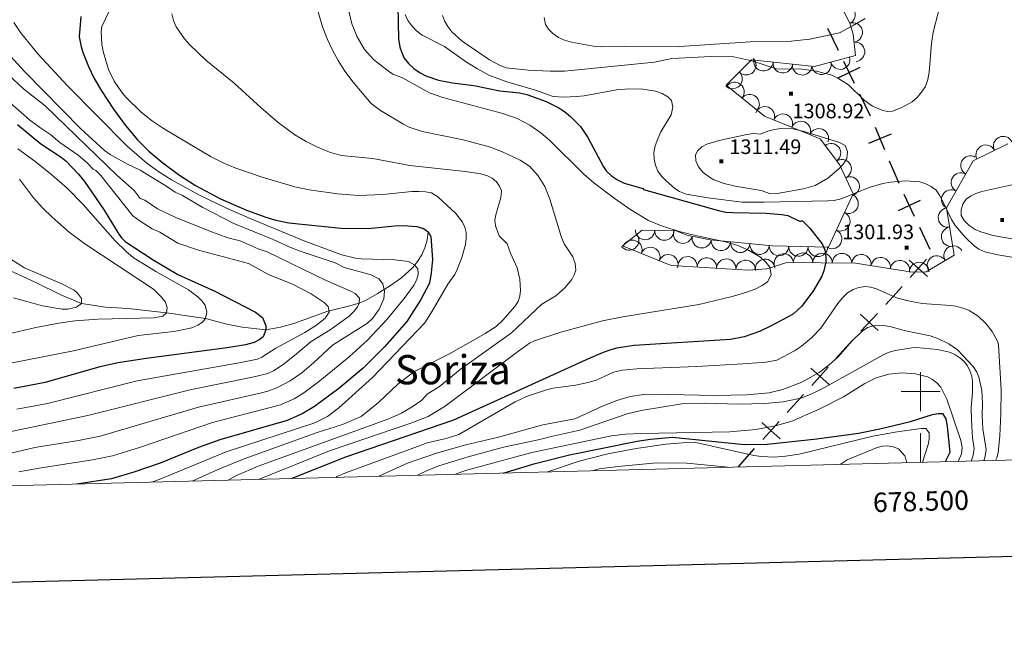
# Model space of a CAD drawing. Extents: x 674424 to 678955, y 748968 to 752062.
# Drawn here: x 678038 to 678543, y 749376 to 749691 of the extents above; entities that cross this region are included whole.
import ezdxf
from ezdxf.enums import TextEntityAlignment as Align

# ---------------------------------------------------------------- set-up
doc = ezdxf.new("R2010")
doc.units = 0
doc.header["$MEASUREMENT"] = 0
doc.linetypes.add('DGN Style 2', pattern=[43.20786, 25.924716, -17.283144])
for name, color, linetype in [('Nivel 10', 7, 'Continuous'), ('Nivel 12', 7, 'Continuous'), ('Nivel 4', 7, 'Continuous'), ('Nivel 5', 7, 'Continuous'), ('Nivel 6', 7, 'Continuous'), ('Nivel 60', 7, 'Continuous'), ('Nivel 63', 7, 'Continuous'), ('Nivel 7', 7, 'Continuous')]:
    doc.layers.add(name, color=color, linetype=linetype)
doc.styles.add('Style-font002', font='font002.shx')
doc.styles.add('Style-font003', font='font003.shx')

# ---------------------------------------------------------------- blocks, each defined once
blk = doc.blocks.new('PUALT')
at = {"layer": 'Nivel 6', "color": 7, "linetype": 'Continuous', "lineweight": 0}
blk.add_solid([(-1, -1), (1, -1), (-1, 1), (1, 1)], dxfattribs=at)

msp = doc.modelspace()

# ---------------------------------------------------------------- linework, layer by layer
at = {"layer": 'Nivel 10', "color": 3, "linetype": 'Continuous', "lineweight": 0, "extrusion": (-0.07636209228874358, 0.06088661427326947, -0.9952193984562518)}
msp.add_arc((-1009142.751061957, -62667.79991502641, -7472.677433757839), 4.99960010647374, 114.1903209784097, 294.1664848672986, dxfattribs=at)
at = {"layer": 'Nivel 10', "color": 3, "linetype": 'Continuous', "lineweight": 0, "extrusion": (-0.06737476923570404, 0.04395374420795729, -0.9967591027126551)}
msp.add_arc((-998589.8042039906, -157999.1701726277, -14070.20237942284), 4.999600106473741, 130.6143038236134, 310.5904677125023, dxfattribs=at)
at = {"layer": 'Nivel 10', "color": 3, "linetype": 'Continuous', "lineweight": 0, "extrusion": (-0.0669225746946195, 0.04196375438994434, -0.9968753243579377)}
msp.add_arc((-995570.097986955, -175890.6794187361, -15254.38435528954), 4.999600106473741, 141.9236857925263, 321.8998496814152, dxfattribs=at)
at = {"layer": 'Nivel 10', "color": 3, "linetype": 'Continuous', "lineweight": 0, "extrusion": (-0.01674262913307298, 0.05637057348250278, -0.998269524134122)}
for centre in [(-863822.4925892337, 524641.5943535572, 29590.50560306694), (-863812.4954592397, 524641.7658935953, 29591.57353841189)]:
    msp.add_arc(centre, 4.999600106473742, 181.3565518499701, 1.332715738859026, dxfattribs=at)
at = {"layer": 'Nivel 10', "color": 3, "linetype": 'Continuous', "lineweight": 0, "extrusion": (0.004550428163340948, 0.1147474525405849, -0.99338427395393)}
for centre in [(-648172.2369404502, 770977.5553214435, 87808.24056084512), (-648165.4766703359, 770970.2588582316, 87807.61853706838)]:
    msp.add_arc(centre, 4.99960010647374, 132.5514783853516, 312.5276422742405, dxfattribs=at)
at = {"layer": 'Nivel 10', "color": 3, "linetype": 'Continuous', "lineweight": 0, "extrusion": (0.001878151449761458, 0.03546731667206694, -0.9993690719625133)}
for centre in [(-637827.3664680439, 784047.3374283211, 26552.86112857447), (-637837.3529192711, 784046.8216322123, 26552.74373497195), (-637847.3394233788, 784046.2878610018, 26553.10400431852)]:
    msp.add_arc(centre, 4.999600106473742, 182.9952660951553, 2.971429984044225, dxfattribs=at)
at = {"layer": 'Nivel 10', "color": 3, "linetype": 'Continuous', "lineweight": 0, "extrusion": (-0.0489774584461819, 0.02805756906088821, -0.9984057198266375)}
for centre in [(-987699.3484195163, -215599.080952474, -13500.31634615697), (-987697.7575636127, -215608.9123714866, -13501.04343810123)]:
    msp.add_arc(centre, 4.999600106473742, 99.16562467048307, 279.1417885593719, dxfattribs=at)
at = {"layer": 'Nivel 10', "color": 3, "linetype": 'Continuous', "lineweight": 0, "extrusion": (-0.05857847712915933, 0.03920887861010076, -0.997512519147187)}
for centre in [(-1000331.9977092, -146347.5452409265, -11654.51437867947), (-1000334.008808398, -146357.2773540741, -11655.41663512785), (-1000336.020738619, -146367.0071501302, -11656.34379018033), (-1000338.031837816, -146376.753431674, -11657.04554661237)]:
    msp.add_arc(centre, 4.99960010647374, 78.4085455847104, 258.3847094735993, dxfattribs=at)
at = {"layer": 'Nivel 10', "color": 3, "linetype": 'Continuous', "lineweight": 0, "extrusion": (-0.02738693589976992, 0.06225804042774463, -0.9976842647572023)}
for centre in [(-922946.6739451461, 412083.4469526513, 26782.29522676463), (-922936.6838332595, 412082.9686936947, 26782.83093831002)]:
    msp.add_arc(centre, 4.99960010647374, 357.4804897271323, 177.4566536160211, dxfattribs=at)
at = {"layer": 'Nivel 10', "color": 3, "linetype": 'Continuous', "lineweight": 0, "extrusion": (-0.08875539644761422, 0.07133148152141745, -0.9934959986559515)}
msp.add_arc((-1009319.019660445, -58699.36250144622, -8046.412986244395), 4.99960010647374, 103.9873222519206, 283.9634861408094, dxfattribs=at)
at = {"layer": 'Nivel 10', "color": 3, "linetype": 'Continuous', "lineweight": 0, "extrusion": (-0.07115004686398586, 0.0352912228068031, -0.996841110921923)}
for centre in [(-973049.5781554861, -273792.7664990752, -23125.70869605532), (-973039.5926676418, -273792.1747301266, -23126.29254108665), (-973029.6076241499, -273791.7374556843, -23124.94856655949)]:
    msp.add_arc(centre, 4.999600106473742, 3.136068321330394, 183.1122322102193, dxfattribs=at)
at = {"layer": 'Nivel 10', "color": 3, "linetype": 'Continuous', "lineweight": 0, "extrusion": (-0.1280855772525442, 0.1714575664979166, -0.9768297639765566)}
for centre in [(-992168.857103188, 190272.2869326335, 40346.82378757582), (-992166.8960755279, 190262.2395567159, 40347.92293801399)]:
    msp.add_arc(centre, 4.999600106473741, 101.3182772743941, 281.294441163283, dxfattribs=at)
at = {"layer": 'Nivel 10', "color": 3, "linetype": 'Continuous', "lineweight": 0, "extrusion": (-0.0439461363893818, 0.09236521756004291, -0.9947549465479084)}
for centre in [(-934707.3023829485, 383506.7247309411, 38123.33846736041), (-934699.6105987551, 383500.2644539628, 38124.02828421068), (-934691.9174819235, 383493.7180920221, 38125.55066253214)]:
    msp.add_arc(centre, 4.999600106473742, 140.2966412119311, 320.2728051008199, dxfattribs=at)
at = {"layer": 'Nivel 10', "color": 3, "linetype": 'Continuous', "lineweight": 0, "extrusion": (-0.07308631278279315, 0.08025250540532639, -0.9940915079910821)}
for centre in [(-1006374.389309517, 96911.42786497955, 9269.180132539856), (-1006368.938816728, 96903.08881939488, 9268.768536747848)]:
    msp.add_arc(centre, 4.999600106473741, 303.0436802620997, 123.0198441509886, dxfattribs=at)
at = {"layer": 'Nivel 10', "color": 3, "linetype": 'Continuous', "lineweight": 0, "extrusion": (-0.0789391997216813, 0.03317801902446397, -0.996327166045829)}
msp.add_arc((-953861.4527570175, -333583.4252731302, -29967.24062669134), 4.999600106473741, 208.9050176407144, 28.88118152960327, dxfattribs=at)
at = {"layer": 'Nivel 10', "color": 3, "linetype": 'Continuous', "lineweight": 0, "extrusion": (0.1356415573225548, 0.03849420395355662, -0.9900098808542742)}
for centre in [(535906.3238966172, 848852.1465437874, 119586.8644007649), (535903.3837430836, 848861.5792335704, 119587.7462004363)]:
    msp.add_arc(centre, 4.999600106473742, 107.1072305963996, 287.0833944852885, dxfattribs=at)
at = {"layer": 'Nivel 10', "color": 3, "linetype": 'Continuous', "lineweight": 0, "extrusion": (0.2095813400495542, -0.0727770528232429, -0.97507905447989)}
msp.add_arc((930635.0986365658, 385396.4340507261, 86360.43070234488), 4.99960010647374, 93.54384777826637, 273.5200116671552, dxfattribs=at)
at = {"layer": 'Nivel 10', "color": 3, "linetype": 'Continuous', "lineweight": 0, "extrusion": (0.1001912873965414, -0.02435407441778582, -0.9946700885163264)}
for centre in [(888588.9526533528, 479674.2006580563, 48424.12714029757), (888587.5245835471, 479683.9990341241, 48425.08454150214), (888586.0977216447, 479693.790821057, 48426.11264012019)]:
    msp.add_arc(centre, 4.999600106473741, 278.2184424796117, 98.19460636850057, dxfattribs=at)
at = {"layer": 'Nivel 10', "color": 3, "linetype": 'Continuous', "lineweight": 0, "extrusion": (0.05380925934619506, 0.01934702158043345, -0.9983637895900372)}
msp.add_arc((475842.9751144159, 890607.6154086882, 49712.85240843136), 4.999600106473742, 120.7617031194202, 300.7378670083091, dxfattribs=at)
at = {"layer": 'Nivel 10', "color": 3, "linetype": 'Continuous', "lineweight": 0, "extrusion": (0.08003199058288654, 0.02852734745510292, -0.9963839977290465)}
for centre in [(478286.7187314128, 887580.7512473061, 74386.64977714926), (478282.46518327, 887589.7729086943, 74386.98249924765), (478278.2125770762, 887598.8305896235, 74386.89676859435)]:
    msp.add_arc(centre, 4.999600106473742, 115.1851627191862, 295.1613266080751, dxfattribs=at)
at = {"layer": 'Nivel 10', "color": 3, "linetype": 'Continuous', "lineweight": 0, "extrusion": (0.05907796696040488, 0.1182777200834559, -0.9912215568437185)}
for centre in [(-272067.29891697, 965389.6715998541, 127451.6399753394), (-272061.9154955425, 965381.2779250025, 127451.3829807455)]:
    msp.add_arc(centre, 4.999600106473739, 302.5791975702683, 122.5553614591571, dxfattribs=at)
at = {"layer": 'Nivel 10', "color": 3, "linetype": 'Continuous', "lineweight": 0, "extrusion": (0.0791874441351233, 0.04006578381282366, -0.9960542563830601)}
for centre in [(362552.0849671996, 940150.6873489794, 82463.38694839137), (362547.4014147714, 940159.5608094407, 82462.95874622835), (362542.7178623431, 940168.452196669, 82462.32934110553)]:
    msp.add_arc(centre, 4.999600106473744, 117.9375369428924, 297.9137008317812, dxfattribs=at)
at = {"layer": 'Nivel 10', "color": 3, "linetype": 'Continuous', "lineweight": 0, "extrusion": (0.08246841316933963, 0.0895109326492606, -0.9925657427926831)}
msp.add_arc((8944.39127625199, 1003599.842555617, 121756.7346862317), 4.999600106473741, 300.0333333469282, 120.0094972358172, dxfattribs=at)
at = {"layer": 'Nivel 10', "color": 3, "linetype": 'Continuous', "lineweight": 0, "extrusion": (0.03781236139317763, 0.04185618839905558, -0.9984078749782448)}
for centre in [(-957.8802859004936, 1009467.445063882, 55731.41713837559), (-965.3591326065944, 1009474.163195439, 55729.98981349007), (-972.8393917082576, 1009480.910981748, 55728.03632361062)]:
    msp.add_arc(centre, 4.999600106473741, 318.4252699013305, 138.4014337902194, dxfattribs=at)
at = {"layer": 'Nivel 10', "color": 3, "linetype": 'Continuous', "lineweight": 0, "extrusion": (-0.007156394763370262, 0.03336292982319299, -0.999417680916044)}
for centre in [(-820586.7440123763, 590299.1473083969, 18849.35267359194), (-820596.0810781514, 590295.5662268283, 18849.35648276462), (-820605.4181439265, 590291.9823472695, 18849.44224418713)]:
    msp.add_arc(centre, 4.999600106473743, 20.9940934802908, 200.9702573691797, dxfattribs=at)
at = {"layer": 'Nivel 10', "color": 3, "linetype": 'Continuous', "lineweight": 0, "extrusion": (0.08424782848231585, 0.03392209358318077, -0.9958672577020233)}
for centre in [(441937.4425633984, 905610.9808123857, 81291.23931259138), (441933.1684931637, 905619.9853025916, 81291.63474117153), (441928.8934953014, 905628.9930536641, 81291.99030113925), (441924.6184974388, 905638.0065264427, 81292.28312146977)]:
    msp.add_arc(centre, 4.99960010647374, 295.3185959827671, 115.294759871656, dxfattribs=at)
at = {"layer": 'Nivel 10', "color": 3, "linetype": 'Continuous', "lineweight": 0, "extrusion": (0.03737202126107128, 0.05012368032507796, -0.9980435605210484)}
msp.add_arc((-95841.34992703772, 1004547.748486485, 61632.45274620292), 4.999600106473741, 319.2866869957971, 139.262850884686, dxfattribs=at)
at = {"layer": 'Nivel 10', "color": 3, "linetype": 'Continuous', "lineweight": 0, "extrusion": (0.003186768276457031, 0.04430867851882322, -0.9990128054814252)}
msp.add_arc((-622980.1184689861, 795575.3405813854, 34072.33684959877), 4.999600106473741, 354.6163063919254, 174.5924702808143, dxfattribs=at)
at = {"layer": 'Nivel 4', "color": 7, "linetype": 'Continuous', "lineweight": 30}
for p, q in [((678457.729, 749661.1100000001, 1310.042), (678468.959, 749666.601, 1311.805)), ((678473.4380000001, 749627.4580000001, 1307.932), (678484.956, 749632.3130000001, 1308.363)), ((678488.602, 749592.8970000001, 1303.661), (678499.919, 749598.206, 1304.255)), ((678494.176, 749567.4369999999, 1302.637), (678503.49, 749559.1000000001, 1303.469)), ((678468.9880000001, 749539.794, 1308.088), (678478.165, 749531.307, 1310.871)), ((678443.696, 749512.007, 1308.733), (678452.973, 749503.6300000001, 1314.889)), ((678418.564, 749484.176, 1318.768), (678427.841, 749475.798, 1323.866))]:
    msp.add_line(p, q, dxfattribs=at)
at = {"layer": 'Nivel 4', "color": 7, "linetype": 'Continuous', "lineweight": 30, "extrusion": (0.1002412838280564, -0.2050099467108129, 0.9736131710110195), "elevation": -84402.99227312468, "flags": 128}
msp.add_lwpolyline([(938801.8070701023, 365850.8147796566), (938801.8070701025, 365863.6541285887)], dxfattribs=at)
at = {"layer": 'Nivel 4', "color": 7, "linetype": 'Continuous', "lineweight": 30, "extrusion": (0.04747597697479581, -0.09710523596538836, 0.9941411392545805), "elevation": -39282.27782553507, "flags": 128}
msp.add_lwpolyline([(938788.0155410052, 373415.8454472143), (938788.0155410054, 373428.4183316091)], dxfattribs=at)
at = {"layer": 'Nivel 4', "color": 7, "linetype": 'Continuous', "lineweight": 30, "extrusion": (0.02301709958832777, -0.04708233668067775, 0.9986257891218454), "elevation": -18370.74791670565, "flags": 128}
msp.add_lwpolyline([(938774.8216097711, 375040.9249782468), (938774.8216097711, 375053.4422996853)], dxfattribs=at)
at = {"layer": 'Nivel 4', "color": 7, "linetype": 'Continuous', "lineweight": 30, "extrusion": (0.04925670649844222, -0.1168426693071573, 0.9919282068245184), "elevation": -52871.66503971268, "flags": 128}
msp.add_lwpolyline([(916395.3002566134, 423909.8904475628), (916395.3002566134, 423922.4928957772)], dxfattribs=at)
at = {"layer": 'Nivel 4', "color": 7, "linetype": 'Continuous', "lineweight": 30, "extrusion": (-0.5621991765755163, -0.3378989029894423, 0.7548221096499114), "elevation": -633752.2943362556, "flags": 128}
msp.add_lwpolyline([(-292970.0141392747, 731290.6519059923), (-292971.2361435343, 731290.8180823736), (-292982.3941774642, 731292.9356878186)], dxfattribs=at)
at = {"layer": 'Nivel 4', "color": 7, "linetype": 'Continuous', "lineweight": 30, "extrusion": (0.03177961108395836, -0.06774342788418851, 0.9971965123775013), "elevation": -27917.62997072064, "flags": 128}
msp.add_lwpolyline([(932620.0324844692, 389467.9078776868), (932620.032484469, 389480.4434197173)], dxfattribs=at)
at = {"layer": 'Nivel 4', "color": 7, "linetype": 'Continuous', "lineweight": 30, "extrusion": (0.02202358290479062, -0.0469427131570184, 0.9986547669127174), "elevation": -18943.15121077084, "flags": 128}
msp.add_lwpolyline([(932633.2995780353, 389956.9382854002), (932633.2995780353, 389969.4546162522)], dxfattribs=at)
at = {"layer": 'Nivel 4', "color": 7, "linetype": 'Continuous', "lineweight": 30, "extrusion": (0.09510972119699712, 0.1062554807759183, 0.9897797299090885), "elevation": 145466.4445699491, "flags": 128}
msp.add_lwpolyline([(-5634.22169629077, -1000501.168851528), (-5634.22169629077, -1000513.798173205)], dxfattribs=at)
at = {"layer": 'Nivel 4', "color": 7, "linetype": 'Continuous', "lineweight": 30, "extrusion": (0.748201124217431, -0.6518376443492993, 0.1237043375509884), "elevation": 19221.21015743597, "flags": 128}
msp.add_lwpolyline([(1010834.455389728, -1079.403840304265), (1010842.364107795, -1081.300407609218), (1010846.952070217, -1081.796215852621)], dxfattribs=at)
at = {"layer": 'Nivel 4', "color": 7, "linetype": 'Continuous', "lineweight": 30, "extrusion": (0.08349991796916753, 0.09028852918617303, 0.992409061424038), "elevation": 125626.1334560872, "flags": 128}
msp.add_lwpolyline([(10796.61743613158, -1003105.439267395), (10796.61743613158, -1003118.034738764)], dxfattribs=at)
at = {"layer": 'Nivel 4', "color": 7, "linetype": 'Continuous', "lineweight": 30, "extrusion": (-0.001018727707131406, -0.001128176786326615, 0.9999988447048314), "elevation": -226.7729526782194, "flags": 128}
msp.add_lwpolyline([(678457.6944589419, 749517.3171465683), (678466.071473951, 749526.594152472)], dxfattribs=at)
at = {"layer": 'Nivel 4', "color": 7, "linetype": 'Continuous', "lineweight": 30, "extrusion": (0.1126846793883996, 0.1247911866642215, 0.9857633198501905), "elevation": 171275.4942744305, "flags": 128}
msp.add_lwpolyline([(-1227.107892931323, -996346.5250949594), (-1227.107892931555, -996359.2050903067)], dxfattribs=at)
at = {"layer": 'Nivel 4', "color": 7, "linetype": 'Continuous', "lineweight": 30, "extrusion": (0.1846733392955482, 0.2045140943828102, 0.9612854638203007), "elevation": 279836.0763974176, "flags": 128}
msp.add_lwpolyline([(-1227.107856929768, -971439.9449311269), (-1227.107856929768, -971452.9478056938)], dxfattribs=at)
at = {"layer": 'Nivel 4', "color": 7, "linetype": 'Continuous', "lineweight": 30, "extrusion": (0.2150188686769142, 0.2380914352728256, 0.9471427318850236), "elevation": 325570.0659095999, "flags": 128}
msp.add_lwpolyline([(-1167.083951280219, -957063.3083207048), (-1167.083951280103, -957076.5060617616)], dxfattribs=at)
at = {"layer": 'Nivel 4', "color": 7, "linetype": 'Continuous', "lineweight": 30, "extrusion": (0.8268775416558727, -0.3344082856041256, 0.4521555369830721), "elevation": 310936.7570757141, "flags": 128}
msp.add_lwpolyline([(949142.7063651667, -156128.1283551064), (949149.1737174359, -156132.8215006), (949154.5221615979, -156137.1413022213)], dxfattribs=at)
at = {"layer": 'Nivel 5', "color": 7, "linetype": 'Continuous', "lineweight": 0, "elevation": -500.0000000000001, "flags": 128}
msp.add_lwpolyline([(675365.821, 749382.9010000001), (678769.2409999999, 749470.631), (678708.9410000001, 751784.0109999999), (675306.6610000001, 751696.281), (675365.821, 749382.9010000001)], dxfattribs=at)
at = {"layer": 'Nivel 6', "color": 30, "linetype": 'Continuous', "lineweight": 0, "flags": 128}
for points, elevation in [([(678483.091, 749643.7209999999), (678485.551, 749643.9510000001), (678489.9310000001, 749645.6410000001), (678495.591, 749648.791), (678498.1710000001, 749651.021), (678500.4809999999, 749653.6610000001), (678502.4310000001, 749656.6810000001), (678503.611, 749660.2010000001), (678504.4010000001, 749663.9510000001), (678505.631, 749678.6810000001), (678506.4909999999, 749684.571), (678509.051, 749694.4110000001), (678511.861, 749701.571), (678513.631, 749705.091), (678515.7209999999, 749708.351), (678520.611, 749714.4510000001), (678526.331, 749719.9010000001), (678529.4709999999, 749722.351), (678536.271, 749726.581), (678545.311, 749730.131)], 1310), ([(678084.021, 749695.9410000001), (678079.9110000001, 749687.4909999999), (678079.4709999999, 749684.881), (678079.811, 749678.371), (678080.4809999999, 749674.581), (678083.2409999999, 749665.311), (678086.2010000001, 749659.341), (678090.041, 749653.811), (678092.2609999999, 749651.1610000001), (678100.0109999999, 749643.4709999999), (678105.811, 749638.881), (678111.5109999999, 749635.0009999999), (678136.021, 749620.4809999999), (678142.061, 749617.4610000001), (678148.621, 749614.7609999999), (678162.1810000001, 749610.101), (678178.9510000001, 749605.131), (678186.321, 749603.591), (678200.7509999999, 749601.4510000001), (678211.7309999999, 749600.7010000001), (678224.021, 749601.2309999999), (678238.9010000001, 749602.7110000001), (678242.541, 749602.781), (678245.9110000001, 749602.551), (678248.9410000001, 749601.9610000001), (678252.2509999999, 749599.8910000001), (678261.4310000001, 749591.4909999999), (678264.9510000001, 749586.9709999999), (678266.1910000001, 749584.4510000001), (678266.7409999999, 749581.611), (678266.841, 749578.611), (678266.521, 749575.5009999999), (678264.571, 749568.9010000001), (678262.2010000001, 749562.7209999999), (678260.9410000001, 749560.131), (678257.351, 749555.2110000001), (678249.351, 749541.291), (678245.541, 749535.311), (678218.7110000001, 749507.2309999999), (678201.4510000001, 749491.6510000001), (678195.6610000001, 749487.1610000001), (678189.1910000001, 749483.9610000001), (678143.7409999999, 749469.091), (678109.321, 749454.881), (678105.311, 749453.5109999999)], 1280), ([(678115.841, 749693.9310000001), (678116.6910000001, 749690.551), (678118.101, 749687.321), (678122.291, 749681.1710000001), (678124.9010000001, 749678.2209999999), (678133.2309999999, 749670.071), (678147.771, 749658.311), (678161.611, 749645.621), (678170.281, 749638.1910000001), (678178.9809999999, 749631.811), (678184.6910000001, 749628.4310000001), (678190.2209999999, 749625.6410000001), (678196.6910000001, 749622.9510000001), (678202.6610000001, 749621.1810000001), (678218.9610000001, 749619.7209999999), (678237.9410000001, 749615.9909999999), (678266.341, 749612.9310000001), (678274.311, 749611.7409999999), (678277.7010000001, 749610.791), (678280.1510000001, 749609.571), (678282.371, 749607.6610000001), (678283.9410000001, 749605.4610000001), (678284.861, 749603.091), (678284.6610000001, 749599.571), (678281.9510000001, 749590.7010000001), (678281.4809999999, 749588.041), (678281.8910000001, 749585.1710000001), (678283.801, 749579.9909999999), (678287.871, 749575.821), (678289.581, 749570.9909999999), (678292.9610000001, 749563.4809999999), (678294.4110000001, 749557.7609999999)], 1285), ([(678190.9010000001, 749694.881), (678193.1810000001, 749687.2309999999), (678195.7010000001, 749680.7409999999), (678198.1910000001, 749675.2409999999), (678201.061, 749669.9010000001), (678204.5109999999, 749664.5109999999), (678208.781, 749658.7609999999), (678218.021, 749647.9110000001), (678222.9310000001, 749644.2409999999), (678234.271, 749637.4310000001), (678237.551, 749635.7609999999), (678244.2209999999, 749633.571), (678265.271, 749629.2509999999), (678279.271, 749625.521), (678285.851, 749622.8910000001), (678294.541, 749618.771), (678299.281, 749615.6610000001), (678303.7110000001, 749610.781), (678307.1410000001, 749605.341), (678309.811, 749598.851), (678315.7010000001, 749579.021), (678317.081, 749575.831), (678321.591, 749569.1710000001), (678322.801, 749565.7509999999), (678322.9909999999, 749562.291), (678322.2110000001, 749559.871), (678320.9510000001, 749557.4909999999), (678317.341, 749553.031), (678312.801, 749549.1910000001), (678305.601, 749544.871), (678290.111, 749530.1610000001), (678263.7309999999, 749511.371), (678253.051, 749502.6410000001), (678246.881, 749498.7309999999), (678244.021, 749495.521), (678239.621, 749492.4909999999), (678233.611, 749488.9909999999), (678227.1610000001, 749485.9809999999), (678160.021, 749461.631), (678148.9210000001, 749456.9410000001), (678144.7509999999, 749454.531)], 1290), ([(678206.611, 749695.311), (678208.121, 749688.791), (678210.851, 749682.121), (678214.6510000001, 749675.6610000001), (678219.271, 749670.4709999999), (678226.881, 749664.4310000001), (678229.2409999999, 749662.9809999999), (678234.1510000001, 749661.0109999999), (678247.9709999999, 749653.331), (678254.851, 749651.041), (678285.6710000001, 749642.811), (678292.9909999999, 749640.2209999999), (678299.4010000001, 749636.7209999999), (678305.081, 749632.791), (678309.601, 749629.0109999999), (678327.111, 749611.531), (678332.291, 749607.091), (678342.7409999999, 749599.2309999999), (678351.341, 749593.2609999999), (678360.3910000001, 749587.781), (678366.9709999999, 749585.1410000001), (678376.7209999999, 749582.091), (678385.371, 749579.871), (678399.9210000001, 749576.9510000001), (678406.131, 749575.021), (678411.7010000001, 749572.631), (678417.771, 749568.9410000001), (678420.631, 749566.4809999999), (678422.6910000001, 749563.9210000001), (678423.2309999999, 749560.0109999999), (678421.4110000001, 749556.361), (678418.6710000001, 749554.371), (678415.071, 749552.601), (678410.771, 749551.0109999999), (678403.281, 749548.801), (678386.1610000001, 749544.6410000001), (678347.2409999999, 749538.4210000001), (678336.7609999999, 749536.321), (678315.4110000001, 749530.4510000001), (678301.811, 749526.121), (678299.361, 749524.851), (678291.7309999999, 749519.351), (678256.021, 749492.551), (678247.2609999999, 749487.1610000001), (678238.4010000001, 749483.781), (678196.6510000001, 749469.5009999999), (678160.2209999999, 749454.9310000001)], 1295), ([(678235.5009999999, 749693.551), (678236.841, 749690.5009999999), (678238.9010000001, 749687.7409999999), (678241.4010000001, 749685.2409999999), (678244.1910000001, 749683.051), (678255.6810000001, 749677.091), (678267.021, 749669.071), (678272.541, 749665.6510000001), (678278.5009999999, 749662.4610000001), (678287.601, 749658.9510000001), (678302.4610000001, 749654.7110000001), (678311.381, 749651.4510000001), (678317.0009999999, 749651.131), (678323.4310000001, 749651.4410000001), (678327.4110000001, 749651.881), (678343.871, 749654.841), (678350.341, 749655.4610000001), (678357.381, 749655.2309999999), (678363.8910000001, 749654.2010000001), (678367.4010000001, 749652.9410000001), (678370.2010000001, 749651.331), (678372.1910000001, 749649.4110000001), (678372.9210000001, 749645.9709999999), (678371.9709999999, 749642.051), (678366.6910000001, 749633.271), (678365.081, 749629.801), (678363.821, 749626.2309999999), (678363.051, 749622.6910000001), (678363.1910000001, 749619.341), (678363.9410000001, 749616.1610000001), (678365.2309999999, 749613.1910000001), (678367.111, 749610.521), (678369.361, 749608.111), (678373.811, 749604.2010000001), (678376.2609999999, 749602.6710000001), (678379.611, 749601.361), (678390.851, 749599.3910000001), (678408.341, 749597.281), (678419.561, 749597.1910000001), (678452.291, 749597.8910000001), (678455.581, 749598.111), (678459.2509999999, 749598.9410000001), (678473.6410000001, 749604.851), (678480.571, 749606.851), (678484.5109999999, 749607.5109999999), (678492.281, 749608.1510000001), (678499.5109999999, 749607.631), (678502.6410000001, 749606.6510000001), (678505.4410000001, 749605.2309999999), (678507.881, 749603.351), (678509.6910000001, 749600.831), (678511.2409999999, 749597.9610000001), (678515.771, 749588.4110000001), (678517.621, 749585.2209999999), (678522.871, 749579.341), (678527.4909999999, 749574.831), (678529.7609999999, 749573.1510000001), (678533.0009999999, 749571.6910000001)], 1305), ([(678254.7309999999, 749693.1510000001), (678255.7609999999, 749690.2509999999), (678257.381, 749687.4210000001), (678259.5109999999, 749684.6510000001), (678264.7309999999, 749679.821), (678278.861, 749670.331), (678284.1810000001, 749667.341), (678287.2609999999, 749666.2409999999), (678298.631, 749664.9210000001), (678309.8910000001, 749664.4310000001), (678317.2209999999, 749664.4709999999), (678363.521, 749669.131), (678372.381, 749670.9310000001), (678375.9610000001, 749671.2409999999), (678392.3910000001, 749671.9809999999), (678404.2110000001, 749671.791), (678413.4310000001, 749669.791), (678426.091, 749665.7110000001), (678438.9809999999, 749665.591), (678446.601, 749664.4210000001), (678454.361, 749662.4510000001), (678457.531, 749660.9709999999), (678462.9610000001, 749657.4310000001), (678470.9709999999, 749649.611), (678475.2609999999, 749646.4410000001), (678480.621, 749644.281), (678483.091, 749643.7209999999)], 1310), ([(678306.801, 749692.081), (678307.521, 749688.521), (678309.101, 749686.111), (678311.341, 749683.851), (678314.131, 749681.851), (678317.321, 749680.4610000001), (678320.841, 749679.381), (678332.1710000001, 749677.281), (678336.111, 749676.9610000001), (678348.291, 749677.331), (678376.2509999999, 749677.2209999999), (678412.4410000001, 749679.5009999999), (678433.601, 749679.831), (678443.1510000001, 749680.9610000001), (678458.341, 749684.2309999999), (678465.101, 749687.6810000001), (678471.531, 749691.531)], 1315), ([(678034.781, 749689.4010000001), (678038.111, 749684.321), (678047.0009999999, 749673.351), (678062.2110000001, 749657.021), (678092.7409999999, 749626.121), (678103.0109999999, 749617.2309999999), (678109.041, 749612.811), (678115.6610000001, 749608.6610000001), (678129.7209999999, 749601.061), (678143.801, 749594.1710000001), (678155.9010000001, 749588.841), (678184.021, 749577.2209999999), (678203.091, 749570.281), (678210.071, 749568.4210000001), (678213.021, 749568.061), (678230.2010000001, 749567.561), (678237.1610000001, 749566.7010000001), (678240.291, 749565.121), (678241.9709999999, 749562.9310000001), (678242.2409999999, 749560.121), (678241.541, 749557.6810000001), (678240.091, 749554.831), (678234.9709999999, 749547.7010000001), (678226.2309999999, 749537.2209999999), (678216.1510000001, 749526.361), (678206.7609999999, 749517.9110000001), (678191.6710000001, 749505.4310000001), (678183.561, 749499.321), (678178.581, 749496.2609999999), (678171.5109999999, 749493.2209999999), (678136.7209999999, 749484.1410000001), (678099.7609999999, 749471.4210000001), (678085.371, 749467.041), (678075.1710000001, 749464.871), (678047.7209999999, 749460.631), (678037.2509999999, 749458.7110000001)], 1270), ([(678021.631, 749672.1910000001), (678039.7110000001, 749655.4510000001), (678050.7409999999, 749646.7209999999), (678087.631, 749611.051), (678096.4909999999, 749603.1610000001), (678099.591, 749599.121), (678101.9210000001, 749598.311), (678108.361, 749593.771), (678117.9010000001, 749589.301), (678135.281, 749582.271), (678144.571, 749578.9510000001), (678150.771, 749577.341), (678160.071, 749573.301), (678164.7309999999, 749571.6910000001), (678194.9809999999, 749557.041), (678207.9809999999, 749551.351), (678209.851, 749550.361), (678212.121, 749547.881), (678211.9110000001, 749545.4210000001), (678211.031, 749543.4210000001), (678209.331, 749541.2110000001), (678206.791, 749538.7509999999), (678197.0009999999, 749531.621), (678187.2509999999, 749525.7509999999), (678178.811, 749518.4410000001), (678173.0009999999, 749513.871), (678167.9809999999, 749510.561), (678165.091, 749509.331), (678157.2309999999, 749507.331), (678125.841, 749501.031), (678072.7010000001, 749487.6710000001), (678033.331, 749479.4210000001)], 1260), ([(678033.2409999999, 749672.021), (678040.131, 749664.2609999999), (678069.021, 749634.9410000001), (678081.311, 749623.7509999999), (678084.091, 749621.7110000001), (678092.9909999999, 749616.6810000001), (678099.591, 749613.6410000001), (678112.781, 749605.581), (678117.4310000001, 749602.351), (678121.301, 749600.7309999999), (678131.6510000001, 749594.4310000001), (678147.6710000001, 749586.2110000001), (678167.831, 749578.1410000001), (678176.361, 749574.111), (678181.6610000001, 749572.0109999999), (678199.621, 749566.041), (678204.271, 749563.621), (678218.051, 749559.9709999999), (678221.9210000001, 749557.861), (678224.121, 749555.2509999999), (678224.9410000001, 749551.571), (678224.541, 749547.551), (678222.2010000001, 749542.321), (678218.841, 749537.7409999999), (678216.1510000001, 749535.1410000001), (678198.2209999999, 749523.7509999999), (678188.4909999999, 749514.6710000001), (678182.5109999999, 749509.571), (678176.541, 749505.4310000001), (678169.7010000001, 749501.9610000001), (678165.021, 749500.2309999999), (678161.851, 749499.4210000001), (678129.531, 749492.051), (678078.9709999999, 749477.1710000001), (678067.9410000001, 749474.9310000001), (678045.4510000001, 749471.2209999999), (678033.2209999999, 749468.3910000001)], 1265), ([(678022.4709999999, 749657.2209999999), (678042.791, 749639.531), (678048.591, 749635.1710000001), (678053.7509999999, 749631.8910000001), (678058.4110000001, 749627.861), (678067.7110000001, 749621.4110000001), (678072.361, 749617.371), (678075.4709999999, 749614.1410000001), (678076.7209999999, 749613.4310000001), (678079.341, 749610.9210000001), (678095.821, 749590.2409999999), (678099.5009999999, 749587.4110000001), (678105.7110000001, 749583.4909999999), (678109.581, 749581.871), (678118.8910000001, 749576.2209999999), (678129.5109999999, 749572.551), (678155.1810000001, 749565.7309999999), (678165.4110000001, 749560.091), (678177.6910000001, 749555.081), (678187.2609999999, 749550.121), (678193.8910000001, 749545.801), (678195.9809999999, 749543.6810000001), (678196.4510000001, 749540.7209999999), (678194.5109999999, 749537.6610000001), (678190.061, 749534.1510000001), (678183.9510000001, 749530.381), (678169.1410000001, 749522.2209999999), (678161.9709999999, 749517.621), (678159.791, 749516.611), (678150.271, 749514.6710000001), (678097.9410000001, 749505.4909999999), (678052.051, 749493.8910000001), (678036.2409999999, 749490.9809999999)], 1255), ([(678417.861, 749632.2110000001), (678414.281, 749632.4709999999), (678410.7609999999, 749632.061), (678396.7010000001, 749628.9709999999), (678390.331, 749626.9709999999), (678387.6410000001, 749625.6410000001), (678385.591, 749623.821), (678384.4709999999, 749621.531), (678384.7209999999, 749618.5109999999), (678386.071, 749615.341), (678388.4709999999, 749612.4909999999), (678391.621, 749610.0109999999), (678393.9510000001, 749608.7209999999), (678399.1610000001, 749606.7509999999), (678404.7609999999, 749605.5009999999), (678418.111, 749603.271), (678422.9809999999, 749601.541), (678426.4110000001, 749601.7409999999), (678439.801, 749604.131), (678445.9210000001, 749605.871), (678452.301, 749609.5109999999), (678458.051, 749614.341), (678460.371, 749617.0009999999), (678462.041, 749619.6510000001), (678462.5009999999, 749623.271), (678461.2609999999, 749626.271), (678458.291, 749627.9210000001), (678440.301, 749633.551), (678434.361, 749634.831), (678428.291, 749635.061), (678425.031, 749634.601), (678421.571, 749633.6710000001), (678417.861, 749632.2110000001)], 1310), ([(678036.7110000001, 749624.591), (678045.4210000001, 749618.2209999999), (678054.4110000001, 749611.1510000001), (678062.0109999999, 749604.351), (678070.281, 749596.101), (678086.7209999999, 749577.381), (678092.2209999999, 749572.0009999999), (678096.0009999999, 749568.811), (678107.631, 749561.571), (678124.361, 749552.2309999999), (678129.1910000001, 749548.611), (678131.2509999999, 749546.541), (678132.821, 749544.371), (678133.791, 749540.821), (678133.131, 749537.4709999999), (678131.4709999999, 749535.6410000001), (678129.071, 749534.071), (678126.0109999999, 749532.771), (678123.6710000001, 749532.1810000001), (678116.851, 749530.8910000001), (678098.521, 749528.7110000001), (678065.341, 749520.9809999999), (678033.8910000001, 749514.6910000001)], 1245), ([(678031.4310000001, 749529.4210000001), (678046.041, 749532.841), (678057.9010000001, 749535.1710000001), (678066.071, 749536.351), (678077.9809999999, 749537.2409999999), (678106.771, 749537.771), (678111.2509999999, 749538.781), (678113.0009999999, 749540.4410000001), (678113.4210000001, 749542.9709999999), (678112.4610000001, 749545.881), (678110.4010000001, 749548.6910000001), (678106.351, 749552.571), (678071.131, 749575.9210000001), (678063.1910000001, 749581.9010000001), (678054.4310000001, 749589.5009999999), (678049.621, 749594.1610000001), (678044.851, 749599.5109999999), (678037.571, 749609.0109999999)], 1240), ([(678546.831, 749606.051), (678531.4510000001, 749602.781), (678528.271, 749601.7309999999), (678525.551, 749600.4010000001), (678523.381, 749598.7010000001), (678521.6910000001, 749596.1510000001), (678520.771, 749593.341), (678520.791, 749590.4510000001), (678522.351, 749587.781), (678524.831, 749585.321), (678528.031, 749583.1710000001), (678530.811, 749581.9709999999), (678536.9510000001, 749580.1610000001), (678547.9410000001, 749578.1610000001)], 1310), ([(678533.0009999999, 749571.6910000001), (678539.561, 749570.1510000001), (678558.041, 749567.061)], 1305), ([(678034.521, 749548.061), (678049.4510000001, 749544.021), (678059.561, 749542.331), (678062.4110000001, 749542.2409999999), (678066.9010000001, 749543.301), (678069.521, 749545.2509999999), (678069.4310000001, 749547.801), (678067.4510000001, 749550.571), (678065.6910000001, 749552.0009999999), (678059.4110000001, 749555.281), (678040.1910000001, 749563.551), (678033.6910000001, 749567.611)], 1235), ([(678294.4110000001, 749557.7609999999), (678294.6810000001, 749551.871), (678294.2609999999, 749548.9809999999), (678293.4110000001, 749546.2010000001), (678291.781, 749543.611), (678285.591, 749536.611), (678282.2309999999, 749533.361), (678276.631, 749529.801), (678257.861, 749519.1810000001), (678241.061, 749510.6510000001), (678238.4310000001, 749508.9909999999), (678231.7609999999, 749503.791), (678221.7509999999, 749494.311), (678212.861, 749487.1610000001), (678203.4210000001, 749483.101), (678190.291, 749478.9709999999), (678152.831, 749465.4610000001), (678140.2010000001, 749460.381), (678126.2110000001, 749454.051)], 1285), ([(678538.4210000001, 749464.6810000001), (678539.101, 749465.9010000001), (678539.7010000001, 749468.551), (678540.631, 749477.1910000001), (678541.1610000001, 749488.621), (678541.291, 749500.9210000001), (678539.9410000001, 749523.9610000001), (678539.5009999999, 749525.881), (678536.7409999999, 749530.861), (678533.351, 749534.9909999999), (678529.561, 749538.6410000001), (678524.9310000001, 749541.551), (678522.781, 749542.4310000001), (678518.021, 749543.831), (678515.271, 749544.271), (678500.7509999999, 749545.2309999999), (678493.6610000001, 749546.5009999999), (678487.6510000001, 749548.1710000001), (678477.381, 749552.7110000001), (678474.4410000001, 749553.531), (678471.4410000001, 749553.9010000001), (678468.351, 749553.4310000001), (678465.321, 749552.351), (678462.4110000001, 749550.6710000001), (678459.851, 749548.1710000001), (678457.4610000001, 749545.2409999999), (678448.7209999999, 749532.4709999999), (678444.031, 749527.621), (678438.881, 749523.2609999999), (678435.2509999999, 749520.9210000001), (678426.1910000001, 749516.1710000001), (678420.791, 749515.111), (678408.7409999999, 749514.2409999999), (678385.111, 749512.9110000001), (678354.4110000001, 749511.7309999999), (678347.061, 749511.061), (678342.4510000001, 749510.031), (678333.521, 749505.851), (678330.1510000001, 749504.861), (678322.9709999999, 749503.351), (678311.381, 749501.7209999999), (678308.041, 749500.9110000001), (678297.7509999999, 749497.551), (678291.8910000001, 749494.781), (678263.0009999999, 749477.881), (678256.4709999999, 749475.831), (678246.7309999999, 749473.601), (678243.6610000001, 749472.531), (678205.3910000001, 749458.371), (678200.4610000001, 749456.4010000001), (678200.1610000001, 749455.9610000001)], 1305), ([(678221.9510000001, 749456.521), (678236.781, 749463.2209999999), (678251.091, 749468.281), (678265.9210000001, 749472.4310000001), (678283.351, 749476.5109999999), (678306.131, 749482.881), (678322.521, 749486.021), (678336.801, 749492.581), (678344.051, 749495.341), (678350.9909999999, 749497.4410000001), (678357.9809999999, 749498.521), (678362.791, 749498.631), (678394.4610000001, 749498.051), (678410.8910000001, 749498.331), (678422.291, 749499.331), (678429.281, 749501.071), (678439.071, 749504.841), (678447.9709999999, 749509.7609999999), (678453.121, 749513.6910000001), (678457.6610000001, 749517.881), (678464.821, 749526.111), (678470.021, 749531.071), (678472.791, 749532.9110000001), (678475.7409999999, 749533.7309999999), (678478.801, 749533.9909999999), (678481.9410000001, 749533.801), (678484.9310000001, 749533.2209999999), (678491.541, 749531.4110000001), (678504.801, 749528.601), (678508.881, 749527.2409999999), (678514.4110000001, 749524.531), (678518.9709999999, 749521.341), (678526.871, 749512.8910000001), (678528.7609999999, 749510.0109999999), (678529.851, 749507.361), (678531.301, 749500.7209999999), (678531.7609999999, 749493.791), (678531.551, 749487.7010000001), (678531.821, 749480.9210000001), (678533.541, 749470.2409999999), (678533.051, 749466.771), (678532.351, 749464.521)], 1310), ([(678241.9010000001, 749457.031), (678246.4410000001, 749459.331), (678252.841, 749461.811), (678267.7609999999, 749466.551), (678286.021, 749471.4110000001), (678303.7010000001, 749475.1410000001), (678311.321, 749477.1410000001), (678325.1910000001, 749480.131), (678349.4010000001, 749488.601), (678356.521, 749490.331), (678377.4510000001, 749493.7010000001), (678389.2209999999, 749494.091), (678406.7010000001, 749493.551), (678420.111, 749493.881), (678429.3910000001, 749494.811), (678438.561, 749496.6810000001), (678444.121, 749498.801), (678450.9809999999, 749502.2509999999), (678481.061, 749519.091), (678483.8910000001, 749520.271), (678487.111, 749521.131), (678495.4010000001, 749522.4310000001), (678497.9310000001, 749522.551), (678508.571, 749521.551), (678514.7110000001, 749520.2110000001), (678517.521, 749518.9510000001), (678520.091, 749517.361), (678522.321, 749515.4610000001), (678524.0109999999, 749513.1710000001), (678525.311, 749510.6510000001), (678526.2010000001, 749507.9610000001), (678526.561, 749505.1610000001), (678526.5109999999, 749499.521), (678525.9510000001, 749491.881), (678526.0009999999, 749485.5009999999), (678526.631, 749476.2110000001), (678527.4210000001, 749470.7509999999), (678527.0109999999, 749467.4010000001), (678525.881, 749464.351)], 1315), ([(678261.301, 749457.531), (678266.5009999999, 749459.4310000001), (678300.4809999999, 749468.801), (678341.361, 749477.331), (678348.521, 749478.101), (678356.521, 749478.4809999999), (678402.071, 749479.301), (678415.4709999999, 749480.541), (678425.581, 749482.351), (678434.4410000001, 749485.051), (678448.6510000001, 749491.281), (678460.361, 749497.281), (678471.341, 749504.081), (678477.2409999999, 749507.061), (678483.7110000001, 749508.9709999999), (678490.561, 749509.591), (678497.301, 749509.131), (678503.4709999999, 749507.521), (678506.0109999999, 749506.2409999999), (678508.281, 749504.521), (678510.291, 749502.311), (678513.4410000001, 749496.021), (678520.531, 749474.881), (678521.301, 749471.271), (678520.9709999999, 749468.021), (678519.2010000001, 749464.1810000001)], 1320), ([(678500.9510000001, 749463.7110000001), (678503.831, 749472.831), (678504.381, 749475.5109999999), (678504.291, 749478.7509999999), (678502.601, 749481.041), (678500.2209999999, 749481.051), (678487.9310000001, 749479.331), (678475.5009999999, 749477.1710000001), (678437.7010000001, 749467.9210000001), (678430.591, 749466.821), (678424.801, 749466.3910000001), (678418.381, 749466.621), (678414.4210000001, 749467.1710000001), (678384.7010000001, 749473.791), (678382.111, 749474.0009999999), (678369.351, 749472.9610000001), (678354.091, 749470.811), (678339.4909999999, 749468.081), (678324.7209999999, 749464.2309999999), (678308.531, 749458.7509999999)], 1330), ([(678492.9410000001, 749463.5009999999), (678491.9310000001, 749467.051), (678488.6410000001, 749470.541), (678485.9709999999, 749471.571), (678483.051, 749472.081), (678480.4210000001, 749471.9410000001), (678477.7509999999, 749471.351), (678462.291, 749464.881), (678458.7509999999, 749462.621)], 1335), ([(678401.281, 749461.1410000001), (678379.9410000001, 749463.1610000001), (678364.5009999999, 749463.4310000001), (678344.821, 749461.611), (678335.021, 749460.311), (678331.4909999999, 749459.341)], 1335)]:
    msp.add_lwpolyline(points, dxfattribs=dict(at, elevation=elevation))
at = {"layer": 'Nivel 6', "color": 30, "linetype": 'Continuous', "lineweight": 30, "flags": 128}
for points, elevation in [([(678231.791, 749698.061), (678232.121, 749681.041), (678232.771, 749676.8910000001), (678233.561, 749674.4709999999), (678234.9909999999, 749671.2010000001), (678237.1610000001, 749668.361), (678239.9010000001, 749665.801), (678243.2010000001, 749663.561), (678246.101, 749662.1610000001), (678252.601, 749659.9110000001), (678259.7309999999, 749658.4410000001), (678270.771, 749657.081), (678284.041, 749654.4510000001), (678294.1710000001, 749653.321), (678297.9310000001, 749652.551), (678307.781, 749648.9909999999), (678314.071, 749645.861), (678317.281, 749643.7010000001), (678320.351, 749641.301), (678325.5009999999, 749636.131), (678329.311, 749630.4110000001), (678337.2010000001, 749615.4210000001), (678338.601, 749613.3910000001), (678341.301, 749610.831), (678344.381, 749608.7409999999), (678347.851, 749607.051), (678357.6610000001, 749604.271), (678357.841, 749603.7509999999), (678396.321, 749592.9310000001), (678400.091, 749592.1510000001), (678403.7010000001, 749591.861), (678420.631, 749591.541), (678428.811, 749590.871), (678431.781, 749590.321), (678438.2409999999, 749587.2609999999), (678439.2509999999, 749587.811), (678443.081, 749583.9010000001), (678447.4809999999, 749578.4210000001), (678449.4210000001, 749575.851), (678450.9110000001, 749572.811), (678451.4110000001, 749568.8910000001), (678451.271, 749566.6710000001), (678450.301, 749561.9610000001), (678449.2609999999, 749559.271), (678444.9310000001, 749551.8910000001), (678438.9909999999, 749543.831), (678434.7010000001, 749539.9909999999), (678432.081, 749538.4110000001), (678423.321, 749533.7110000001), (678417.281, 749530.8910000001), (678409.4510000001, 749528.121), (678402.381, 749526.7409999999), (678352.9410000001, 749523.6410000001), (678344.1810000001, 749522.301), (678341.041, 749521.4709999999), (678337.021, 749520.051), (678328.4110000001, 749516.2609999999), (678260.321, 749485.281), (678204.821, 749466.4010000001), (678177.281, 749455.371)], 1300), ([(678069.101, 749692.6410000001), (678068.331, 749682.1410000001), (678069.271, 749676.9110000001), (678070.2609999999, 749673.7609999999), (678072.9909999999, 749666.851), (678076.021, 749660.6710000001), (678079.6710000001, 749654.4410000001), (678085.871, 749644.9809999999), (678092.061, 749636.611), (678098.121, 749629.1810000001), (678103.9110000001, 749623.4809999999), (678111.2209999999, 749617.4909999999), (678119.291, 749611.5009999999), (678128.021, 749605.7409999999), (678140.841, 749598.8910000001), (678154.051, 749593.2010000001), (678163.9709999999, 749589.541), (678169.2110000001, 749587.9610000001), (678175.841, 749586.611), (678202.591, 749583.811), (678216.591, 749583.6610000001), (678230.2609999999, 749585.1710000001), (678234.521, 749585.2309999999), (678241.4510000001, 749584.7209999999), (678245.0009999999, 749583.7010000001), (678247.361, 749582.0109999999), (678248.621, 749579.541), (678249.4909999999, 749567.7509999999), (678248.871, 749561.0109999999)], 1275), ([(678036.6510000001, 749637.1710000001), (678048.591, 749627.2309999999), (678058.9909999999, 749620.331), (678061.531, 749618.331), (678067.9010000001, 749611.6910000001), (678071.041, 749607.791), (678081.031, 749593.1810000001), (678088.6710000001, 749580.7409999999), (678089.9909999999, 749578.841), (678091.881, 749577.101), (678106.1810000001, 749567.7010000001), (678118.9310000001, 749560.131), (678137.851, 749551.551), (678158.6610000001, 749540.831), (678162.2309999999, 749538.0009999999), (678164.071, 749533.7409999999), (678164.091, 749531.6710000001), (678162.601, 749528.041), (678160.531, 749526.5109999999), (678157.9610000001, 749525.2609999999), (678153.601, 749524.051), (678144.101, 749522.4809999999), (678102.6910000001, 749517.0109999999), (678088.2110000001, 749514.801), (678078.881, 749512.6510000001), (678050.841, 749504.601), (678034.791, 749501.5109999999)], 1250), ([(678248.871, 749561.0109999999), (678247.9110000001, 749555.581), (678243.5009999999, 749547.301), (678236.331, 749535.9709999999), (678224.861, 749522.9709999999), (678213.9210000001, 749511.9709999999), (678201.4709999999, 749501.5109999999), (678189.071, 749492.4010000001), (678182.6610000001, 749488.571), (678174.9010000001, 749485.2110000001), (678140.4610000001, 749475.291), (678129.4510000001, 749471.2110000001), (678109.7509999999, 749463.2010000001), (678096.2609999999, 749458.551), (678084.9210000001, 749455.1910000001), (678066.8910000001, 749452.521)], 1275), ([(678285.831, 749458.1610000001), (678302.2609999999, 749463.081), (678319.7609999999, 749467.531), (678354.5009999999, 749474.4610000001), (678361.4510000001, 749475.571), (678372.6910000001, 749476.571), (678409.6710000001, 749472.9010000001), (678421.281, 749473.071), (678446.6610000001, 749475.781), (678468.1410000001, 749478.6910000001), (678479.0109999999, 749480.8910000001), (678494.811, 749484.7110000001), (678506.111, 749488.1910000001), (678509.0009999999, 749488.791), (678511.2509999999, 749488.7209999999), (678512.861, 749485.9210000001), (678513.6610000001, 749482.1510000001), (678514.9310000001, 749468.6510000001), (678512.591, 749464.0109999999)], 1325)]:
    msp.add_lwpolyline(points, dxfattribs=dict(at, elevation=elevation))
at = {"layer": 'Nivel 60', "color": 3, "linetype": 'Continuous', "lineweight": 0}
msp.add_polyline3d([(678544.791, 749627.2509999999, 1307.941), (678526.881, 749618.4110000001, 1307.23), (678513.2309999999, 749594.281, 1305.166), (678517.1410000001, 749569.9709999999, 1302.652), (678502.871, 749561.5109999999, 1303.152), (678495.6910000001, 749561.351, 1303.29), (678466.581, 749565.8910000001, 1303.674), (678431.351, 749566.2309999999, 1296.541), (678421.071, 749563.061, 1294.909), (678411.541, 749562.4010000001, 1294.455), (678371.9210000001, 749564.801, 1292.621), (678346.9610000001, 749574.841, 1292.467), (678357.1810000001, 749582.9410000001, 1294.179), (678374.601, 749582.5109999999, 1294.967), (678379.9610000001, 749580.2609999999, 1294.88), (678391.9310000001, 749577.9310000001, 1294.924), (678424.061, 749574.7609999999, 1296.72), (678452.6610000001, 749574.1710000001, 1300.297), (678465.4310000001, 749601.571, 1305.028), (678458.351, 749616.621, 1310.034), (678448.4110000001, 749629.7409999999, 1310.021), (678419.9110000001, 749641.351, 1309.552), (678400.271, 749657.2409999999, 1309.234), (678413.2609999999, 749670.2309999999, 1310.212), (678445.541, 749666.831, 1310.701), (678466.521, 749672.531, 1312.63), (678465.381, 749683.541, 1314.346), (678463.7409999999, 749689.1910000001, 1315.47), (678451.1910000001, 749713.6610000001, 1320.711)], dxfattribs=at)
at = {"layer": 'Nivel 63', "color": 7, "linetype": 'Continuous', "lineweight": 0}
for p, q in [((678500, 749490, -500.0000000000001), (678500, 749510, -500.0000000000001)), ((678490, 749500, -500.0000000000001), (678510, 749500, -500.0000000000001)), ((678500, 749463.692, -500.0000000000001), (678500, 749478.692, -500.0000000000001))]:
    msp.add_line(p, q, dxfattribs=at)
at = {"layer": 'Nivel 63', "color": 7, "linetype": 'Continuous', "lineweight": 30, "elevation": 0.001, "flags": 128}
msp.add_lwpolyline([(675237.3870000001, 751745.868), (675299.618, 749331.6799999999), (678853.4269999999, 749423.284), (678791.273, 751834.476), (675237.3870000001, 751745.868)], dxfattribs=at)
at = {"layer": 'Nivel 7', "color": 140, "linetype": 'DGN Style 2', "lineweight": 0}
msp.add_polyline3d([(678023.881, 749566.1810000001, 1230), (678045.6910000001, 749556.1710000001, 1233.348), (678059.1810000001, 749549.4510000001, 1234.141), (678069.521, 749545.2509999999, 1235), (678081.7010000001, 749543.381, 1237.605), (678093.371, 749542.611, 1238.332), (678113.0009999999, 749540.4410000001, 1240), (678133.131, 749537.4709999999, 1245), (678144.031, 749534.6610000001, 1246.782), (678151.881, 749533.031, 1248.268), (678164.091, 749531.6710000001, 1249.999), (678171.531, 749533.1410000001, 1251.792), (678178.821, 749535.1510000001, 1253.217), (678195.331, 749541.031, 1254.829), (678199.4809999999, 749542.071, 1256.617), (678206.361, 749543.791, 1258.644), (678211.9110000001, 749545.4210000001, 1260), (678215.121, 749546.791, 1261.387), (678221.2010000001, 749550.131, 1263.555), (678227.4010000001, 749554.051, 1265.83), (678233.6610000001, 749558.4310000001, 1268.078), (678239.4110000001, 749563.771, 1269.625), (678241.8910000001, 749566.821, 1270.918), (678244.0009999999, 749570.1610000001, 1272.172), (678245.6710000001, 749573.791, 1273.204), (678246.821, 749577.7409999999, 1274.252), (678247.361, 749582.0109999999, 1275)], dxfattribs=at)

# ---------------------------------------------------------------- block references
at = {"layer": 'Nivel 6', "color": 7, "linetype": 'Continuous', "lineweight": 0}
for p in [(678433.487, 749652.8910000001, 1308.92), (678397.747, 749618.2010000001, 1311.49), (678541.817, 749588.061, 1312.62), (678492.777, 749573.9210000001, 1301.93)]:
    msp.add_blockref('PUALT', p, dxfattribs=at)

# ---------------------------------------------------------------- texts
at = {"layer": 'Nivel 12', "color": 7, "linetype": 'Continuous', "lineweight": 0, "style": 'Style-font003'}
msp.add_text('Soriza', height=15, dxfattribs=at).set_placement((678259.9842561802, 749511.233, 1285.121), align=Align.MIDDLE_CENTER)
at = {"layer": 'Nivel 6', "color": 7, "linetype": 'Continuous', "lineweight": 0, "style": 'Style-font002'}
for s, p in [('1308.92', (678434.213, 749640.2990000001, 1308.92)), ('1311.49', (678401.851, 749621.9510000001, 1311.49)), ('1301.93', (678459.716, 749578.2339999999, 1301.93))]:
    msp.add_text(s, height=7.5, dxfattribs=at).set_placement(p)
at = {"layer": 'Nivel 63', "color": 7, "linetype": 'Continuous', "lineweight": 0, "style": 'Style-font002'}
msp.add_text('678.500', height=10.000002, rotation=1.476587048654861, dxfattribs=at).set_placement((678500.0006411141, 749448.6915769787, -500.0000000000001), align=Align.TOP_CENTER)

doc.saveas('drawing.dxf')
